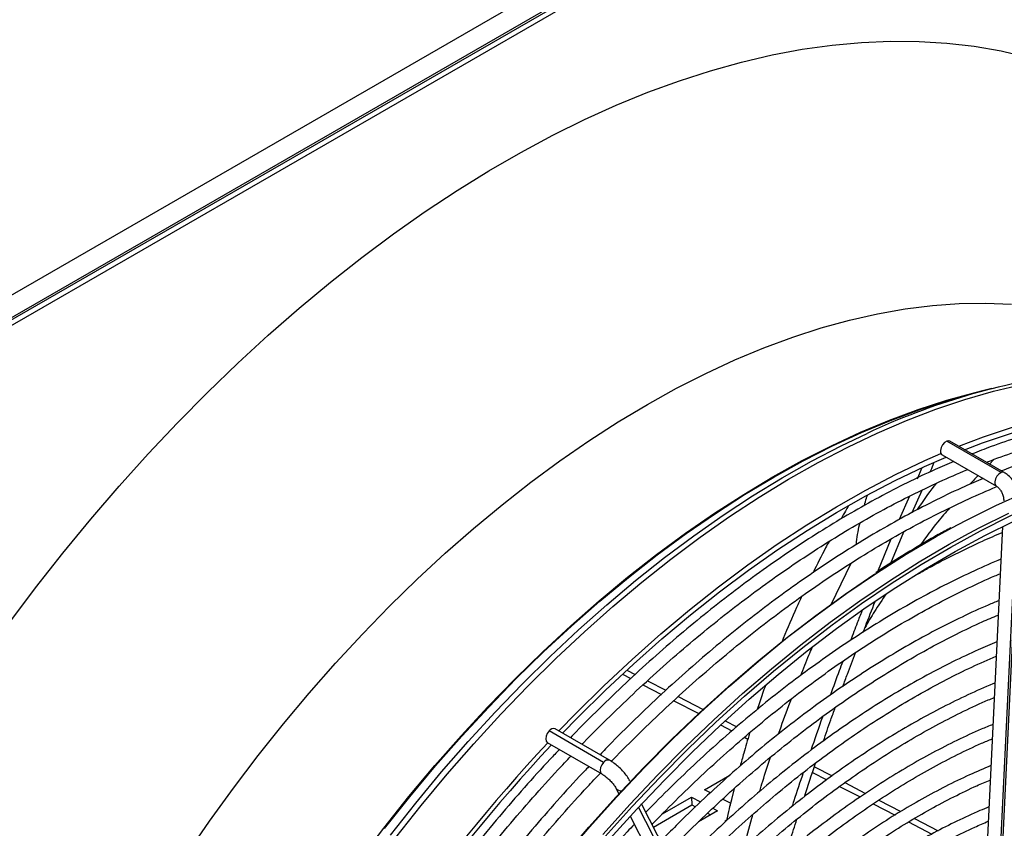
# Model space of a CAD drawing. Units: millimetres. Extents: x 5 to 414, y 3 to 291.
# Drawn here: x 227 to 233, y 60 to 65 of the extents above; entities that cross this region are included whole.
import ezdxf

# ---------------------------------------------------------------- set-up
doc = ezdxf.new("R2010")
doc.units = ezdxf.units.MM

msp = doc.modelspace()

# ---------------------------------------------------------------- linework, layer by layer
at = {"color": 7, "linetype": 'Continuous', "lineweight": 25}
for p, q in [((221.5992, 59.73), (238.3576, 69.4044)), ((221.6381, 59.6197), (238.4284, 69.3125)), ((238.4107, 69.3125), (221.6522, 59.6381)), ((221.6611, 59.6024), (238.4549, 69.2972)), ((232.6388, 62.5596), (232.7022, 62.574)), ((232.6871, 62.5702), (232.5873, 62.5446)), ((232.737, 62.1163), (232.4433, 62.2859)), ((232.7544, 62.1165), (232.4606, 62.2861)), ((232.4181, 62.2125), (232.7119, 62.0429)), ((232.6986, 62.1878), (232.6742, 62.1628)), ((232.3083, 62.1384), (232.2832, 62.0814)), ((232.2425, 61.9891), (232.1868, 61.8627)), ((232.2576, 61.9014), (232.3109, 62.0221)), ((232.7408, 59.98), (232.8314, 61.865)), ((232.141, 61.6269), (232.2115, 61.7963)), ((232.7444, 61.8246), (232.6559, 59.984)), ((232.1424, 61.7574), (232.0692, 61.581)), ((230.6924, 61.027), (230.7373, 61.0038)), ((230.8037, 60.9695), (230.9032, 60.9181)), ((230.9696, 60.8838), (231.1043, 60.8142)), ((230.5905, 60.5509), (230.2968, 60.7204)), ((230.6233, 60.5622), (230.3295, 60.7318)), ((231.2229, 60.7529), (231.284, 60.7213)), ((230.287, 60.6582), (230.5808, 60.4886)), ((231.3514, 60.6865), (231.3701, 60.6768)), ((231.1357, 60.4032), (231.2726, 60.4823)), ((231.7192, 60.4964), (231.7959, 60.4568)), ((230.6575, 60.4122), (230.6736, 60.3806)), ((231.1678, 60.3867), (231.1357, 60.4032)), ((231.2964, 60.4092), (231.2733, 60.3137)), ((231.8649, 60.4211), (231.9759, 60.3638)), ((230.9085, 60.2721), (231.065, 60.3624)), ((231.065, 60.3624), (231.1141, 60.337)), ((231.065, 60.3624), (231.0669, 60.3206)), ((231.277, 60.3303), (231.2335, 60.3527)), ((231.2732, 60.3133), (231.2839, 60.3506)), ((231.444, 59.0589), (230.7965, 60.3268)), ((230.8605, 60.2015), (231.0669, 60.3206)), ((231.0669, 60.3206), (231.0866, 60.3104)), ((231.2062, 60.2894), (231.1039, 60.2304)), ((231.1805, 60.3027), (231.2062, 60.2894)), ((231.2775, 60.3306), (231.277, 60.3303)), ((232.0473, 60.3268), (232.1644, 60.2664)), ((230.7351, 60.2602), (231.3683, 59.0202)), ((231.1525, 60.2763), (231.1689, 60.2679)), ((231.2472, 60.2335), (231.2464, 60.2331)), ((231.2582, 60.24), (231.2472, 60.2335)), ((232.2369, 60.2289), (232.3633, 60.1635))]:
    msp.add_line(p, q, dxfattribs=at)
at = {"color": 8, "linetype": 'Continuous', "lineweight": 25}
for p, q in [((232.7286, 59.9673), (232.8196, 61.8595)), ((231.8205, 61.4035), (231.9276, 61.6274)), ((230.7168, 61.0496), (230.762, 61.0263)), ((230.8284, 60.992), (230.9278, 60.9406)), ((230.9942, 60.9063), (231.1286, 60.8368)), ((231.2473, 60.7755), (231.3098, 60.7432)), ((231.377, 60.7085), (231.3791, 60.7073)), ((231.7293, 60.5264), (231.8242, 60.4774)), ((231.8936, 60.4415), (232.0059, 60.3835)), ((232.077, 60.3467), (232.1955, 60.2855)), ((231.4353, 59.024), (230.7794, 60.3084)), ((232.269, 60.2475), (232.397, 60.1814))]:
    msp.add_line(p, q, dxfattribs=at)
at = {"color": 7, "linetype": 'Continuous', "lineweight": 25, "flags": 128}
for points in [[(227.379, 61.3011), (227.5234, 61.4932), (227.6711, 61.6811), (227.8219, 61.8645), (227.9756, 62.0433), (228.1321, 62.2172), (228.291, 62.386), (228.4523, 62.5494), (228.6156, 62.7072), (228.7808, 62.8593), (228.9477, 63.0055), (229.1161, 63.1454), (229.2857, 63.2791), (229.4562, 63.4062), (229.6276, 63.5266), (229.7995, 63.6403), (229.9718, 63.7469), (230.1442, 63.8464), (230.3164, 63.9387), (230.4884, 64.0235), (230.6597, 64.101), (230.8303, 64.1708), (230.9999, 64.2329), (231.1682, 64.2873), (231.3351, 64.3339), (231.5003, 64.3726), (231.6637, 64.4033), (231.8249, 64.4261), (231.9839, 64.4408), (232.1403, 64.4476), (232.2941, 64.4463), (232.4449, 64.4369), (232.5926, 64.4196), (232.737, 64.3942), (232.8779, 64.3609)], [(228.3377, 60.0504), (228.4636, 60.2332), (228.5932, 60.4122), (228.7262, 60.5873), (228.8624, 60.7582), (229.0017, 60.9246), (229.1438, 61.0862), (229.2885, 61.2428), (229.4355, 61.3942), (229.5847, 61.54), (229.7359, 61.6802), (229.8887, 61.8145), (230.0429, 61.9426), (230.1984, 62.0644), (230.3548, 62.1797), (230.512, 62.2883), (230.6696, 62.39), (230.8275, 62.4848), (230.9854, 62.5723), (231.143, 62.6526), (231.3002, 62.7255), (231.4566, 62.7908), (231.6121, 62.8485), (231.7663, 62.8984), (231.9191, 62.9406), (232.0703, 62.9749), (232.2195, 63.0013), (232.3665, 63.0197), (232.5112, 63.0302), (232.6533, 63.0326), (232.7926, 63.027)], [(232.5082, 62.2586), (232.642, 62.3095), (232.7984, 62.3623), (232.9534, 62.4072), (233.1067, 62.4442), (233.2582, 62.4733), (233.4077, 62.4945), (233.5548, 62.5076), (233.6993, 62.5126), (233.8412, 62.5096), (233.98, 62.4986), (234.1156, 62.4795), (234.2479, 62.4525), (234.2617, 62.4492)], [(232.5401, 62.2402), (232.6371, 62.2766), (232.7925, 62.329), (232.9465, 62.3736), (233.0988, 62.4104), (233.2494, 62.4394), (233.3978, 62.4603), (233.544, 62.4734), (233.6876, 62.4784), (233.8285, 62.4754), (233.9664, 62.4645), (234.0012, 62.4604)], [(232.4712, 61.8175), (232.5472, 61.8581), (232.708, 61.9385), (232.8683, 62.0115), (233.0278, 62.0769), (233.1862, 62.1346), (233.3435, 62.1846), (233.4992, 62.2268), (233.6533, 62.2611), (233.8054, 62.2875), (233.9553, 62.3059), (234.1029, 62.3163), (234.2479, 62.3187), (234.39, 62.3131), (234.5291, 62.2994), (234.665, 62.2778), (234.7974, 62.2482), (234.9262, 62.2107), (235.0511, 62.1653), (235.1721, 62.1121), (235.2888, 62.0513), (235.3052, 62.0419)], [(232.4433, 62.2859), (232.4316, 62.2783), (232.4211, 62.2662), (232.4133, 62.2516), (232.4096, 62.2366), (232.4103, 62.2235), (232.4155, 62.2144), (232.4181, 62.2125)], [(232.4606, 62.2861), (232.4544, 62.288), (232.4433, 62.2859)], [(230.3493, 60.7204), (230.442, 60.8158), (230.5925, 60.9645), (230.745, 61.1074), (230.8992, 61.2445), (231.0549, 61.3754), (231.2119, 61.5), (231.3699, 61.6181), (231.5287, 61.7296), (231.688, 61.8342), (231.8477, 61.9317), (232.0074, 62.0221), (232.1669, 62.1052), (232.326, 62.1809), (232.4121, 62.2188)], [(230.3697, 60.7086), (230.4514, 60.7926), (230.6009, 60.9403), (230.7524, 61.0823), (230.9056, 61.2185), (231.0603, 61.3486), (231.2163, 61.4724), (231.3732, 61.5897), (231.531, 61.7004), (231.6893, 61.8043), (231.8479, 61.9012), (232.0066, 61.9911), (232.1651, 62.0736), (232.3232, 62.1488), (232.4401, 62.1998)], [(230.6001, 60.1499), (230.746, 60.3123), (230.8944, 60.4696), (231.045, 60.6215), (231.1977, 60.7679), (231.3522, 60.9084), (231.5084, 61.043), (231.6659, 61.1714), (231.8245, 61.2934), (231.984, 61.4089), (232.1442, 61.5176), (232.3048, 61.6194), (232.4656, 61.7141), (232.6264, 61.8017), (232.7868, 61.882), (232.9467, 61.9548), (233.1059, 62.0201), (233.264, 62.0777), (233.4209, 62.1276), (233.5764, 62.1697), (233.6109, 62.178)], [(230.6247, 60.1371), (230.7705, 60.2988), (230.9189, 60.4554), (231.0695, 60.6066), (231.2222, 60.7522), (231.3766, 60.892), (231.5327, 61.0257), (231.6901, 61.1532), (231.8486, 61.2742), (232.008, 61.3886), (232.168, 61.4963), (232.3284, 61.597), (232.489, 61.6906), (232.6495, 61.7769), (232.8096, 61.8559), (232.9692, 61.9274), (233.1279, 61.9913), (233.2856, 62.0474), (233.358, 62.0708)], [(232.5419, 61.7767), (232.6179, 61.8173), (232.7787, 61.8977)], [(229.0306, 57.9485), (229.1309, 58.1516), (229.236, 58.3528), (229.3457, 58.5519), (229.4599, 58.7486), (229.5783, 58.9425), (229.7009, 59.1335), (229.8273, 59.3212), (229.9575, 59.5054), (230.0913, 59.6857), (230.2284, 59.8619), (230.3686, 60.0337), (230.5117, 60.201), (230.6576, 60.3633), (230.806, 60.5206), (230.9566, 60.6725), (231.1093, 60.8189), (231.2638, 60.9595), (231.42, 61.094), (231.5775, 61.2224), (231.7361, 61.3444), (231.8956, 61.4599), (232.0558, 61.5686), (232.0562, 61.5688)], [(230.2968, 60.7204), (230.287, 60.7073), (230.2805, 60.6923), (230.2782, 60.6777), (230.2805, 60.6657), (230.287, 60.6582), (230.287, 60.6582)]]:
    msp.add_lwpolyline(points, dxfattribs=at)
at = {"color": 8, "linetype": 'Continuous', "lineweight": 25, "flags": 128}
for points in [[(229.4692, 60.1443), (229.6065, 60.3178), (229.7468, 60.4869), (229.8901, 60.6512), (230.0359, 60.8106), (230.1842, 60.9647), (230.3347, 61.1133), (230.4872, 61.2563), (230.6414, 61.3933), (230.7971, 61.5242), (230.9541, 61.6489), (231.1121, 61.767), (231.2709, 61.8784), (231.4302, 61.983), (231.5899, 62.0805), (231.7496, 62.1709), (231.9091, 62.254), (232.0682, 62.3297), (232.2267, 62.3978), (232.3842, 62.4583), (232.5406, 62.5111), (232.6956, 62.556), (232.8489, 62.5931)], [(229.271, 60.021), (229.404, 60.1961), (229.5402, 60.3669), (229.6795, 60.5333), (229.8216, 60.6949), (229.9663, 60.8515), (230.1133, 61.0029), (230.2625, 61.1487), (230.4137, 61.2889), (230.5665, 61.4232), (230.7207, 61.5513), (230.8762, 61.6731), (231.0326, 61.7884), (231.1898, 61.897), (231.3474, 61.9987), (231.5053, 62.0935), (231.6632, 62.181), (231.8208, 62.2613), (231.978, 62.3342), (232.1344, 62.3995), (232.2899, 62.4572), (232.4441, 62.5071), (232.5969, 62.5493), (232.6388, 62.5596)], [(229.4082, 60.1942), (229.5445, 60.3652), (229.6838, 60.5316), (229.826, 60.6933), (229.9707, 60.8499), (230.1178, 61.0014), (230.2671, 61.1473), (230.4183, 61.2875), (230.5711, 61.4218), (230.7254, 61.55), (230.881, 61.6719), (231.0375, 61.7872), (231.1947, 61.8958), (231.3524, 61.9976), (231.5103, 62.0924), (231.6683, 62.18), (231.826, 62.2603), (231.9832, 62.3332), (232.1397, 62.3985), (232.2952, 62.4562), (232.4496, 62.5062), (232.5873, 62.5446)], [(229.4397, 60.1572), (229.5766, 60.3303), (229.7166, 60.4989), (229.8594, 60.6628), (230.0049, 60.8217), (230.1528, 60.9753), (230.3029, 61.1236), (230.4549, 61.2662), (230.6087, 61.4028), (230.764, 61.5334), (230.9206, 61.6577), (231.0782, 61.7755), (231.2365, 61.8866), (231.3955, 61.9909), (231.5547, 62.0882), (231.7139, 62.1784), (231.873, 62.2612), (232.0133, 62.3283)], [(232.737, 62.1163), (232.7253, 62.1087), (232.7148, 62.0966), (232.7071, 62.082), (232.7033, 62.067), (232.7041, 62.0539), (232.7093, 62.0448), (232.7115, 62.0431)], [(232.7544, 62.1165), (232.7481, 62.1184), (232.737, 62.1163)], [(230.3732, 60.0352), (230.5167, 60.2028), (230.6629, 60.3655), (230.8116, 60.5231), (230.9625, 60.6754), (231.1155, 60.822), (231.2704, 60.9629), (231.4269, 61.0978), (231.5847, 61.2264), (231.7437, 61.3487), (231.9035, 61.4644), (232.0641, 61.5733), (232.225, 61.6753), (232.3862, 61.7703), (232.4712, 61.8175)], [(230.5874, 60.162), (230.7336, 60.3247), (230.8823, 60.4823), (231.0332, 60.6345), (231.1863, 60.7812), (231.3411, 60.9221), (231.4976, 61.0569), (231.6554, 61.1856), (231.8144, 61.3079), (231.9742, 61.4236), (232.1348, 61.5325), (232.2957, 61.6345), (232.4569, 61.7295), (232.5419, 61.7767)], [(230.5905, 60.5509), (230.5808, 60.5377), (230.5742, 60.5227), (230.572, 60.5081), (230.5742, 60.4961), (230.5807, 60.4887)]]:
    msp.add_lwpolyline(points, dxfattribs=at)
at = {"color": 7, "linetype": 'Continuous', "lineweight": 25}
for centre, radius, start, end in [((233.5884, 58.9819), 3.6985, 97.4583, 115.2063), ((230.3207, 60.7042), 0.029, 72.3976, 145.9414), ((237.3995, 54.0534), 9.7037, 137.11651, 152.89393), ((237.3461, 54.0861), 9.6196, 137.01154, 152.92865)]:
    msp.add_arc(centre, radius, start, end, dxfattribs=at)
at = {"color": 8, "linetype": 'Continuous', "lineweight": 25}
for centre, radius, start, end in [((230.6145, 60.5346), 0.029, 72.4246, 145.9371), ((230.6833, 60.4283), 0.0305, 212.0782, 283.2801)]:
    msp.add_arc(centre, radius, start, end, dxfattribs=at)
at = {"color": 7, "linetype": 'Continuous', "lineweight": 25}
for points, knots in [([(234.3415, 62.4031), (234.3036, 62.4119), (234.224, 62.4304), (234.099, 62.4497), (233.9675, 62.463), (233.8332, 62.469), (233.6964, 62.4678), (233.5571, 62.4593), (233.4157, 62.4436), (233.2723, 62.4207), (233.1272, 62.3906), (232.9804, 62.3534), (232.8322, 62.3089), (232.6989, 62.2637), (232.6146, 62.2304), (232.5805, 62.2169)], [0, 0, 0, 0, 0.0720935, 0.1513087, 0.2305712, 0.3098829, 0.389243, 0.4686492, 0.5480976, 0.6275833, 0.7071012, 0.7866459, 0.8662123, 0.9457957, 1, 1, 1, 1]), ([(232.6582, 62.172), (232.6722, 62.1775), (232.7356, 62.2025), (232.8474, 62.2401), (232.9934, 62.2844), (233.1378, 62.3212), (233.2806, 62.351), (233.4215, 62.3737), (233.5604, 62.3893), (233.6971, 62.3977), (233.8315, 62.3991), (233.9632, 62.393), (234.0809, 62.3818), (234.1532, 62.3694), (234.1838, 62.3642)], [0, 0, 0, 0, 0.025727, 0.116418, 0.207118, 0.297829, 0.388557, 0.479308, 0.570087, 0.660902, 0.751758, 0.842662, 0.933621, 1, 1, 1, 1]), ([(234.5006, 62.3113), (234.4627, 62.3201), (234.3831, 62.3385), (234.2581, 62.3579), (234.1266, 62.3712), (233.9923, 62.3772), (233.8555, 62.3759), (233.7162, 62.3674), (233.5748, 62.3517), (233.4314, 62.3288), (233.2863, 62.2987), (233.1395, 62.2616), (232.9913, 62.217), (232.858, 62.1719), (232.7737, 62.1385), (232.7396, 62.125)], [0, 0, 0, 0, 0.072093, 0.151309, 0.230571, 0.309883, 0.389243, 0.468649, 0.548098, 0.627583, 0.707101, 0.786646, 0.866212, 0.945796, 1, 1, 1, 1]), ([(232.4811, 62.1761), (232.4479, 62.162), (232.3644, 62.1266), (232.2299, 62.0622), (232.078, 61.9838), (231.9259, 61.8986), (231.7738, 61.807), (231.6221, 61.709), (231.4708, 61.6049), (231.3201, 61.4947), (231.1704, 61.3787), (231.0217, 61.2569), (230.8743, 61.1295), (230.7283, 60.9969), (230.5842, 60.8586), (230.4789, 60.7541), (230.4223, 60.6943), (230.4125, 60.6839)], [0, 0, 0, 0, 0.0475398, 0.1196447, 0.1917525, 0.2638613, 0.3359693, 0.4080753, 0.4801785, 0.5522784, 0.6243747, 0.696467, 0.7685554, 0.8406398, 0.9127203, 0.9847971, 1, 1, 1, 1]), ([(232.3542, 62.1202), (232.3554, 62.1229), (232.3631, 62.1402), (232.3694, 62.1556), (232.3746, 62.1686)], [0, 0, 0, 0, 0.15374, 1, 1, 1, 1]), ([(230.4747, 60.648), (230.4777, 60.6511), (230.527, 60.7033), (230.6246, 60.8), (230.7674, 60.9376), (230.9121, 61.0695), (231.0582, 61.1961), (231.2055, 61.3172), (231.3538, 61.4325), (231.503, 61.5419), (231.6527, 61.6453), (231.8028, 61.7425), (231.9532, 61.8335), (232.1035, 61.9179), (232.2536, 61.996), (232.4031, 62.0667), (232.5042, 62.112), (232.5552, 62.1318), (232.5567, 62.1324)], [0, 0, 0, 0, 0.0045137, 0.0754883, 0.1464591, 0.2174257, 0.288388, 0.3593458, 0.430299, 0.5012476, 0.5721917, 0.6431316, 0.7140676, 0.7850003, 0.8559305, 0.9268594, 0.9977882, 1, 1, 1, 1]), ([(232.6129, 62.1), (232.6007, 62.0882), (232.5856, 62.0736), (232.5713, 62.0566), (232.5686, 62.0534)], [0, 0, 0, 0, 0.812441, 1, 1, 1, 1]), ([(232.8333, 61.9927), (232.8326, 61.9984), (232.8303, 62.0149), (232.8201, 62.0418), (232.8037, 62.0712), (232.7828, 62.096), (232.7654, 62.1099), (232.7557, 62.1157), (232.7544, 62.1165)], [0, 0, 0, 0, 0.114305, 0.328204, 0.543516, 0.761553, 0.966038, 1, 1, 1, 1]), ([(232.6402, 62.0843), (232.607, 62.0702), (232.5235, 62.0348), (232.389, 61.9703), (232.2371, 61.8919), (232.085, 61.8067), (231.9329, 61.7151), (231.7812, 61.6172), (231.6298, 61.5131), (231.4792, 61.4029), (231.3295, 61.2868), (231.1808, 61.1651), (231.0334, 61.0377), (230.8874, 60.905), (230.7433, 60.7668), (230.638, 60.6623), (230.5814, 60.6025), (230.5716, 60.5921)], [0, 0, 0, 0, 0.04754, 0.119645, 0.191753, 0.263861, 0.335969, 0.408075, 0.480179, 0.552278, 0.624375, 0.696467, 0.768555, 0.84064, 0.91272, 0.984797, 1, 1, 1, 1]), ([(232.7119, 62.0429), (232.7136, 62.0418), (232.7185, 62.0386), (232.7284, 62.0291), (232.7392, 62.0133), (232.7474, 61.9941), (232.7511, 61.9764), (232.7511, 61.9673), (232.7511, 61.9638)], [0, 0, 0, 0, 0.097429, 0.278549, 0.470287, 0.671126, 0.873554, 1, 1, 1, 1]), ([(230.6335, 60.5558), (230.6365, 60.559), (230.686, 60.6113), (230.7837, 60.7082), (230.9265, 60.8458), (231.0712, 60.9777), (231.2173, 61.1043), (231.3646, 61.2253), (231.5129, 61.3406), (231.6621, 61.4501), (231.8118, 61.5535), (231.9619, 61.6507), (232.1123, 61.7416), (232.2626, 61.8261), (232.4127, 61.9042), (232.5622, 61.9748), (232.6619, 62.0196), (232.7113, 62.0388), (232.7114, 62.0389)], [0, 0, 0, 0, 0.004709, 0.075821, 0.146929, 0.218033, 0.289133, 0.360228, 0.431318, 0.502404, 0.573486, 0.644563, 0.715636, 0.786707, 0.857774, 0.92884, 0.999906, 1, 1, 1, 1]), ([(231.9127, 61.9364), (231.9075, 61.9273), (231.8949, 61.9054), (231.8814, 61.8805), (231.8734, 61.8659)], [0, 0, 0, 0, 0.4126584, 1, 1, 1, 1]), ([(232.4589, 61.925), (232.4375, 61.9006), (232.3828, 61.8382), (232.3315, 61.7673), (232.3003, 61.7242)], [0, 0, 0, 0, 0.391603, 1, 1, 1, 1]), ([(232.4649, 61.8173), (232.4426, 61.8054), (232.3694, 61.7662), (232.2451, 61.6925), (232.1326, 61.6235), (232.0712, 61.5824), (232.0607, 61.5753)], [0, 0, 0, 0, 0.1653411, 0.5434087, 0.9214733, 1, 1, 1, 1]), ([(232.2818, 61.565), (232.302, 61.5766), (232.3715, 61.6163), (232.49, 61.677), (232.6235, 61.7418), (232.7076, 61.7776), (232.7428, 61.7926)], [0, 0, 0, 0, 0.131192, 0.45018, 0.76916, 1, 1, 1, 1]), ([(231.8082, 61.7447), (231.802, 61.7331), (231.7729, 61.6785), (231.7443, 61.6207), (231.7218, 61.5752)], [0, 0, 0, 0, 0.212896, 1, 1, 1, 1]), ([(232.7359, 61.6476), (232.7305, 61.6455), (232.6769, 61.6243), (232.5745, 61.5776), (232.4288, 61.5071), (232.2826, 61.4293), (232.1365, 61.3451), (231.9905, 61.2545), (231.8448, 61.1577), (231.6998, 61.0547), (231.5555, 60.9457), (231.4122, 60.831), (231.2701, 60.7106), (231.1294, 60.5849), (230.9905, 60.4535), (230.8872, 60.3522), (230.8309, 60.2932), (230.8197, 60.2815)], [0, 0, 0, 0, 0.008347, 0.083193, 0.158044, 0.232898, 0.307753, 0.382606, 0.457456, 0.532303, 0.607145, 0.681984, 0.756817, 0.831646, 0.906471, 0.981291, 1, 1, 1, 1]), ([(230.8532, 60.2159), (230.8557, 60.2186), (230.9027, 60.2684), (230.9961, 60.361), (231.1333, 60.4931), (231.2723, 60.6193), (231.4127, 60.7404), (231.5542, 60.8558), (231.6968, 60.9654), (231.8401, 61.0691), (231.9839, 61.1668), (232.1281, 61.2583), (232.2725, 61.3433), (232.4167, 61.4221), (232.5605, 61.4937), (232.6657, 61.5429), (232.7227, 61.5661), (232.7321, 61.5699)], [0, 0, 0, 0, 0.004304, 0.079773, 0.155238, 0.230698, 0.306152, 0.381601, 0.457045, 0.532483, 0.607916, 0.683344, 0.758767, 0.834186, 0.909604, 0.98502, 1, 1, 1, 1]), ([(232.1164, 61.4608), (232.095, 61.4294), (232.0551, 61.3709), (232.0187, 61.3075), (232.0017, 61.2781)], [0, 0, 0, 0, 0.535237, 1, 1, 1, 1]), ([(232.7251, 61.4243), (232.7061, 61.4166), (232.6401, 61.3899), (232.5261, 61.337), (232.3837, 61.2658), (232.2409, 61.1876), (232.0982, 61.1031), (231.9558, 61.0121), (231.8137, 60.915), (231.6724, 60.8118), (231.5319, 60.7027), (231.3925, 60.5879), (231.2545, 60.4676), (231.118, 60.3418), (230.9996, 60.2276), (230.9276, 60.1533), (230.8997, 60.1246)], [0, 0, 0, 0, 0.030915, 0.107649, 0.184389, 0.261132, 0.337873, 0.414613, 0.491349, 0.568081, 0.644809, 0.721531, 0.798249, 0.874961, 0.951668, 1, 1, 1, 1]), ([(231.6616, 61.4487), (231.652, 61.4283), (231.6167, 61.3534), (231.5806, 61.2701), (231.5558, 61.2065), (231.5531, 61.1995)], [0, 0, 0, 0, 0.250086, 0.917428, 1, 1, 1, 1]), ([(231.993, 61.255), (231.9969, 61.2652), (232.0177, 61.3207), (232.0396, 61.3752), (232.0575, 61.4196)], [0, 0, 0, 0, 0.184212, 1, 1, 1, 1]), ([(231.9858, 61.3695), (231.9772, 61.3479), (231.9562, 61.2951), (231.9363, 61.2413), (231.9245, 61.2096)], [0, 0, 0, 0, 0.41102, 1, 1, 1, 1]), ([(230.9334, 60.0588), (230.9469, 60.073), (231.0039, 60.133), (231.1066, 60.2339), (231.2411, 60.361), (231.3772, 60.4825), (231.5147, 60.5987), (231.6533, 60.7091), (231.7928, 60.8138), (231.9329, 60.9125), (232.0735, 61.005), (232.2143, 61.0913), (232.3551, 61.1712), (232.4957, 61.2443), (232.6179, 61.3031), (232.6929, 61.3348), (232.7214, 61.3468)], [0, 0, 0, 0, 0.024043, 0.101448, 0.178847, 0.256241, 0.33363, 0.411012, 0.488388, 0.565758, 0.643122, 0.720481, 0.797835, 0.875185, 0.952534, 1, 1, 1, 1]), ([(232.7144, 61.2016), (232.681, 61.1877), (232.6016, 61.1546), (232.4754, 61.0945), (232.3363, 61.0225), (232.197, 60.9438), (232.0579, 60.8587), (231.9191, 60.7673), (231.7809, 60.6697), (231.6434, 60.5662), (231.5069, 60.4569), (231.3716, 60.342), (231.2378, 60.2215), (231.1068, 60.0974), (231.0215, 60.011), (230.9795, 59.9684)], [0, 0, 0, 0, 0.057198, 0.135972, 0.214751, 0.293531, 0.37231, 0.451086, 0.529857, 0.608624, 0.687386, 0.766142, 0.844892, 0.923637, 1, 1, 1, 1]), ([(231.8833, 60.9615), (231.8913, 60.9837), (231.9132, 61.0447), (231.9362, 61.1049), (231.9509, 61.1433)], [0, 0, 0, 0, 0.364095, 1, 1, 1, 1]), ([(231.0134, 59.9021), (231.0398, 59.9295), (231.1089, 60.0011), (231.2228, 60.1114), (231.3545, 60.2333), (231.4878, 60.3496), (231.6223, 60.4605), (231.7579, 60.5656), (231.8942, 60.6648), (232.031, 60.758), (232.1682, 60.8449), (232.3056, 60.9255), (232.4427, 60.9996), (232.5779, 61.0667), (232.667, 61.1056), (232.7107, 61.1246)], [0, 0, 0, 0, 0.049301, 0.128799, 0.208292, 0.287779, 0.367259, 0.446732, 0.526198, 0.605658, 0.685112, 0.76456, 0.844003, 0.923444, 1, 1, 1, 1]), ([(231.8821, 61.0966), (231.8756, 61.0794), (231.853, 61.0195), (231.8314, 60.9588), (231.816, 60.9155)], [0, 0, 0, 0, 0.285603, 1, 1, 1, 1]), ([(232.7037, 60.9791), (232.7, 60.9776), (232.6515, 60.9587), (232.5576, 60.9158), (232.4224, 60.8501), (232.2867, 60.777), (232.1511, 60.6976), (232.0157, 60.6118), (231.8807, 60.5198), (231.7464, 60.4217), (231.613, 60.3177), (231.4807, 60.208), (231.3497, 60.0929), (231.2204, 59.9721), (231.1237, 59.8781), (231.0708, 59.8229), (231.0598, 59.8113)], [0, 0, 0, 0, 0.006807, 0.087787, 0.168775, 0.249766, 0.330758, 0.411748, 0.492733, 0.573714, 0.654689, 0.735657, 0.81662, 0.897576, 0.978526, 1, 1, 1, 1]), ([(231.4651, 60.9664), (231.4543, 60.937), (231.4386, 60.8939), (231.4248, 60.8502), (231.4204, 60.8365)], [0, 0, 0, 0, 0.684845, 1, 1, 1, 1]), ([(231.0932, 59.7459), (231.1345, 59.788), (231.2175, 59.8725), (231.3447, 59.9932), (231.4737, 60.1095), (231.604, 60.2202), (231.7355, 60.3252), (231.8679, 60.4245), (232.0009, 60.5178), (232.1344, 60.6049), (232.268, 60.6857), (232.4017, 60.7602), (232.5349, 60.8276), (232.6345, 60.8746), (232.6892, 60.8969), (232.7, 60.9013)], [0, 0, 0, 0, 0.080965, 0.16273, 0.244488, 0.326239, 0.407983, 0.489719, 0.571447, 0.653168, 0.734883, 0.816592, 0.898298, 0.980001, 1, 1, 1, 1]), ([(231.7779, 60.6665), (231.791, 60.7043), (231.8118, 60.7647), (231.8338, 60.8249), (231.842, 60.8474)], [0, 0, 0, 0, 0.626066, 1, 1, 1, 1]), ([(231.7738, 60.7985), (231.7734, 60.7975), (231.7515, 60.7366), (231.7306, 60.6754), (231.71, 60.6153)], [0, 0, 0, 0, 0.016953, 1, 1, 1, 1]), ([(232.693, 60.7557), (232.6721, 60.7472), (232.6076, 60.7212), (232.4989, 60.6701), (232.3671, 60.6031), (232.2351, 60.5291), (232.1033, 60.4487), (231.9717, 60.3621), (231.8408, 60.2693), (231.7106, 60.1706), (231.5814, 60.066), (231.4535, 59.956), (231.3272, 59.8403), (231.2233, 59.7406), (231.1623, 59.6776), (231.1421, 59.6568)], [0, 0, 0, 0, 0.0400768, 0.1235926, 0.2071155, 0.2906412, 0.3741656, 0.4576864, 0.5412023, 0.624712, 0.708215, 0.7917111, 0.8752002, 0.9586824, 1, 1, 1, 1]), ([(231.1735, 59.5887), (231.1906, 59.6065), (231.2479, 59.6664), (231.3476, 59.7632), (231.4722, 59.8788), (231.5984, 59.9888), (231.7258, 60.0934), (231.8542, 60.1922), (231.9833, 60.285), (232.1129, 60.3718), (232.2427, 60.4523), (232.3726, 60.5265), (232.5023, 60.5938), (232.6079, 60.6445), (232.67, 60.6703), (232.6893, 60.6783)], [0, 0, 0, 0, 0.035792, 0.120041, 0.204282, 0.288516, 0.372741, 0.456957, 0.541166, 0.625365, 0.709558, 0.793743, 0.877924, 0.962102, 1, 1, 1, 1]), ([(231.3791, 60.7073), (231.3683, 60.6715), (231.3506, 60.6126), (231.3346, 60.5538), (231.3284, 60.5309)], [0, 0, 0, 0, 0.609344, 1, 1, 1, 1]), ([(230.3523, 60.6205), (230.3354, 60.6028), (230.2717, 60.5361), (230.1634, 60.4155), (230.0277, 60.2589), (229.8947, 60.0977), (229.7645, 59.9327), (229.6372, 59.7639), (229.5131, 59.5915), (229.3923, 59.4159), (229.2749, 59.2371), (229.1612, 59.0556), (229.0513, 58.8714), (228.9455, 58.6849), (228.8674, 58.5419), (228.8259, 58.4607), (228.8168, 58.443)], [0, 0, 0, 0, 0.02849, 0.107621, 0.186748, 0.265873, 0.344994, 0.424114, 0.503231, 0.582347, 0.661462, 0.740576, 0.819689, 0.898802, 0.977916, 1, 1, 1, 1]), ([(228.8775, 58.408), (228.8844, 58.4217), (228.9236, 58.4986), (228.999, 58.6369), (229.1038, 58.8225), (229.2129, 59.0058), (229.3256, 59.1865), (229.442, 59.3644), (229.5619, 59.5392), (229.685, 59.7107), (229.8113, 59.8788), (229.9405, 60.043), (230.0725, 60.2034), (230.2071, 60.3593), (230.3212, 60.4865), (230.3912, 60.5599), (230.4147, 60.5845)], [0, 0, 0, 0, 0.017064, 0.095674, 0.174285, 0.252896, 0.331507, 0.410117, 0.488726, 0.567333, 0.645939, 0.724542, 0.803143, 0.881741, 0.960335, 1, 1, 1, 1]), ([(230.7332, 60.4508), (230.7309, 60.4549), (230.7242, 60.4673), (230.7092, 60.4878), (230.6878, 60.5117), (230.6643, 60.5335), (230.6424, 60.5505), (230.6288, 60.5588), (230.6233, 60.5622)], [0, 0, 0, 0, 0.10234, 0.304351, 0.49516, 0.681689, 0.869012, 1, 1, 1, 1]), ([(230.5114, 60.5287), (230.4945, 60.511), (230.4308, 60.4443), (230.3225, 60.3236), (230.1868, 60.167), (230.0538, 60.0059), (229.9236, 59.8409), (229.7963, 59.672), (229.6722, 59.4997), (229.5514, 59.324), (229.434, 59.1453), (229.3203, 58.9637), (229.2103, 58.7796), (229.1046, 58.593), (229.0265, 58.4501), (228.985, 58.3688), (228.9759, 58.3511)], [0, 0, 0, 0, 0.02849, 0.107621, 0.186748, 0.265873, 0.344994, 0.424114, 0.503231, 0.582347, 0.661462, 0.740576, 0.819689, 0.898802, 0.977916, 1, 1, 1, 1]), ([(232.6823, 60.5334), (232.6435, 60.517), (232.5622, 60.4826), (232.4379, 60.422), (232.3098, 60.3535), (232.1816, 60.2784), (232.0537, 60.197), (231.9263, 60.1093), (231.7995, 60.0157), (231.6737, 59.9161), (231.5491, 59.811), (231.426, 59.7002), (231.3165, 59.5964), (231.2489, 59.5275), (231.2211, 59.4992)], [0, 0, 0, 0, 0.078876, 0.164987, 0.251102, 0.337219, 0.423333, 0.509442, 0.595544, 0.681639, 0.767727, 0.853807, 0.939878, 1, 1, 1, 1]), ([(231.6748, 60.3648), (231.6948, 60.4252), (231.715, 60.4862), (231.7364, 60.5474), (231.7366, 60.5481)], [0, 0, 0, 0, 0.9898244, 1, 1, 1, 1]), ([(229.0368, 58.3165), (229.0437, 58.3301), (229.0827, 58.4068), (229.1581, 58.545), (229.2629, 58.7307), (229.372, 58.9139), (229.4847, 59.0946), (229.6011, 59.2725), (229.721, 59.4474), (229.8441, 59.6189), (229.9704, 59.7869), (230.0996, 59.9512), (230.2316, 60.1115), (230.3662, 60.2674), (230.4803, 60.3947), (230.5503, 60.4681), (230.5738, 60.4927)], [0, 0, 0, 0, 0.016895, 0.095519, 0.174143, 0.252768, 0.331392, 0.410016, 0.488638, 0.567259, 0.645878, 0.724495, 0.803109, 0.881721, 0.960329, 1, 1, 1, 1]), ([(230.5808, 60.4886), (230.5834, 60.487), (230.591, 60.4824), (230.6057, 60.4715), (230.6233, 60.4558), (230.6394, 60.4387), (230.6515, 60.4229), (230.6556, 60.4154), (230.6575, 60.4122)], [0, 0, 0, 0, 0.098066, 0.278834, 0.467691, 0.660404, 0.84986, 1, 1, 1, 1]), ([(231.2522, 59.4313), (231.2892, 59.469), (231.3656, 59.5467), (231.4837, 59.6582), (231.6055, 59.7672), (231.7287, 59.8706), (231.853, 59.9684), (231.9781, 60.0603), (232.1037, 60.1461), (232.2297, 60.2257), (232.3558, 60.2991), (232.4816, 60.3656), (232.5894, 60.418), (232.6547, 60.4454), (232.6786, 60.4554)], [0, 0, 0, 0, 0.0816621, 0.1685568, 0.2554427, 0.3423195, 0.4291867, 0.5160443, 0.6028925, 0.6897318, 0.7765632, 0.8633885, 0.95021, 1, 1, 1, 1]), ([(231.6691, 60.4957), (231.6516, 60.4444), (231.6306, 60.383), (231.6109, 60.3222), (231.6076, 60.3122)], [0, 0, 0, 0, 0.834332, 1, 1, 1, 1]), ([(231.2824, 60.351), (231.2798, 60.341), (231.277, 60.33), (231.2747, 60.3188), (231.2745, 60.3179)], [0, 0, 0, 0, 0.916422, 1, 1, 1, 1]), ([(232.6716, 60.31), (232.6553, 60.3035), (232.598, 60.2806), (232.499, 60.2343), (232.3749, 60.1712), (232.2506, 60.1011), (232.1265, 60.0247), (232.0027, 59.942), (231.8796, 59.8532), (231.7573, 59.7585), (231.6362, 59.6581), (231.5165, 59.552), (231.4041, 59.4468), (231.3326, 59.3745), (231.2998, 59.3413)], [0, 0, 0, 0, 0.035347, 0.124267, 0.213197, 0.302131, 0.391063, 0.47999, 0.568911, 0.657824, 0.746728, 0.835624, 0.92451, 1, 1, 1, 1]), ([(231.3335, 59.2752), (231.353, 59.2954), (231.4104, 59.355), (231.5078, 59.4485), (231.6254, 59.5559), (231.7444, 59.6576), (231.8645, 59.7537), (231.9855, 59.844), (232.1071, 59.9283), (232.2291, 60.0064), (232.3512, 60.0783), (232.4731, 60.1433), (232.5788, 60.1951), (232.6434, 60.2223), (232.6678, 60.2326)], [0, 0, 0, 0, 0.0462291, 0.1361959, 0.2261529, 0.3160997, 0.4060356, 0.4959605, 0.5858746, 0.6757784, 0.7656729, 0.85556, 0.9454426, 1, 1, 1, 1]), ([(231.576, 60.0603), (231.5834, 60.0838), (231.6022, 60.1444), (231.6226, 60.2061), (231.635, 60.2438)], [0, 0, 0, 0, 0.38868, 1, 1, 1, 1]), ([(233.7584, 60.2229), (233.732, 60.2284), (233.6723, 60.241), (233.5758, 60.2521), (233.4698, 60.2575), (233.3611, 60.2555), (233.2502, 60.2463), (233.1372, 60.2298), (233.0224, 60.2062), (232.906, 60.1751), (232.8142, 60.1466), (232.7611, 60.1262), (232.7476, 60.121)], [0, 0, 0, 0, 0.086583, 0.195641, 0.304833, 0.41416, 0.523615, 0.633184, 0.74285, 0.852595, 0.9624, 1, 1, 1, 1]), ([(230.7574, 60.2165), (230.7443, 60.203), (230.6861, 60.1426), (230.585, 60.0306), (230.4543, 59.8807), (230.3263, 59.7262), (230.2011, 59.5678), (230.0788, 59.4057), (229.9597, 59.24), (229.8439, 59.071), (229.7316, 58.8989), (229.623, 58.7241), (229.5182, 58.5467), (229.4196, 58.3717), (229.3581, 58.255), (229.3286, 58.1989)], [0, 0, 0, 0, 0.023692, 0.10558, 0.187464, 0.269345, 0.351222, 0.433097, 0.51497, 0.59684, 0.67871, 0.760578, 0.842446, 0.924314, 1, 1, 1, 1])]:
    msp.add_open_spline(points, degree=3, knots=knots, dxfattribs=at)
at = {"color": 8, "linetype": 'Continuous', "lineweight": 25}
for points, knots in [([(232.2861, 61.9162), (232.3159, 61.9603), (232.3494, 62.0101), (232.3856, 62.0547), (232.3896, 62.0597)], [0, 0, 0, 0, 0.888156, 1, 1, 1, 1]), ([(231.9996, 61.9388), (232.0026, 61.9523), (232.0069, 61.9718), (232.0133, 61.9875), (232.0153, 61.9922)], [0, 0, 0, 0, 0.696229, 1, 1, 1, 1]), ([(231.9556, 61.7277), (231.96, 61.7647), (231.965, 61.8062), (231.9742, 61.841), (231.9752, 61.8448)], [0, 0, 0, 0, 0.89079, 1, 1, 1, 1]), ([(231.6556, 61.0203), (231.6698, 61.0572), (231.6894, 61.1081), (231.7116, 61.1577), (231.7177, 61.1713)], [0, 0, 0, 0, 0.726033, 1, 1, 1, 1]), ([(231.5356, 60.7045), (231.5532, 60.7556), (231.5751, 60.8191), (231.6003, 60.8817), (231.6052, 60.8939)], [0, 0, 0, 0, 0.805234, 1, 1, 1, 1]), ([(231.4339, 60.3938), (231.4393, 60.4124), (231.4572, 60.4739), (231.4782, 60.5359), (231.4929, 60.5791)], [0, 0, 0, 0, 0.302522, 1, 1, 1, 1]), ([(231.2575, 60.2382), (231.2584, 60.2428), (231.2641, 60.2735), (231.269, 60.295), (231.2732, 60.3133)], [0, 0, 0, 0, 0.148566, 1, 1, 1, 1]), ([(231.3491, 60.0912), (231.3623, 60.1435), (231.3771, 60.2023), (231.3951, 60.2626), (231.3971, 60.2693)], [0, 0, 0, 0, 0.888641, 1, 1, 1, 1])]:
    msp.add_open_spline(points, degree=3, knots=knots, dxfattribs=at)

doc.saveas('drawing.dxf')
